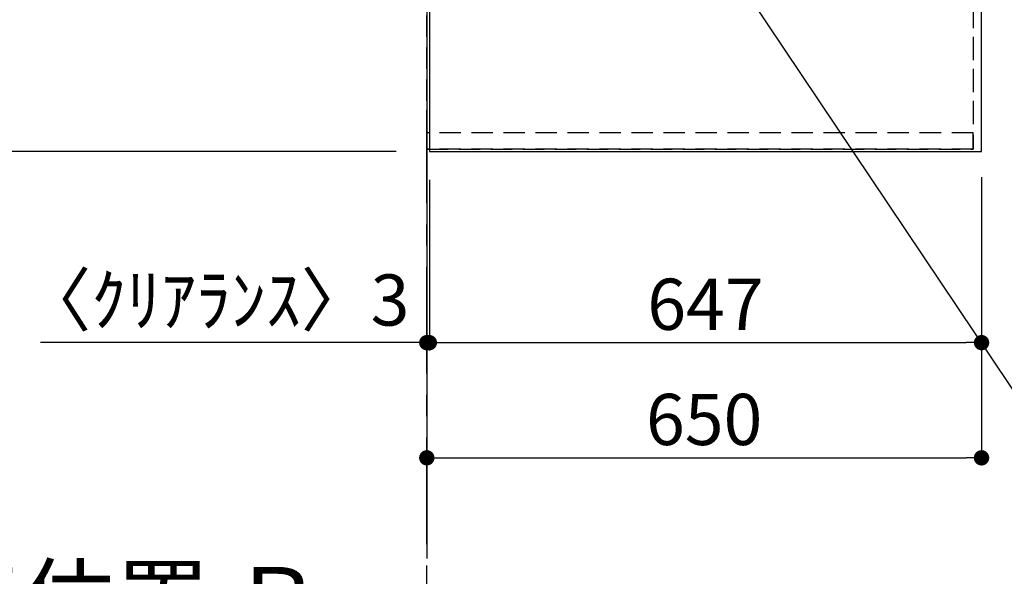
# Model space of a CAD drawing. Extents: x 27948 to 54421, y -25 to 8845.
# Drawn here: x 42767 to 43920, y 5197 to 5850 of the extents above; entities that cross this region are included whole.
import ezdxf

# ---------------------------------------------------------------- set-up
doc = ezdxf.new("R2010")
doc.units = 0
doc.header["$LTSCALE"] = 50
doc.header["$MEASUREMENT"] = 0
for name, pattern in [('CENTER', [2, 1.25, -0.25, 0.25, -0.25]), ('DASHED', [0.75, 0.5, -0.25]), ('HIDDEN', [0.375, 0.25, -0.125])]:
    doc.linetypes.add(name, pattern=pattern)
doc.layers.get('0').update_dxf_attribs({"linetype": 'CONTINUOUS'})
doc.layers.get('DEFPOINTS').update_dxf_attribs({"color": 146, "linetype": 'CONTINUOUS'})
for name, color, linetype in [('111-壁仕上', 3, 'CONTINUOUS'), ('121-キャビネット（中）', 253, 'HIDDEN'), ('126-甲板', 2, 'CONTINUOUS'), ('160-文字', 254, 'CONTINUOUS'), ('166-寸法B', 11, 'CONTINUOUS')]:
    doc.layers.add(name, color=color, linetype=linetype)
doc.styles.add('KH001', font='txt')
doc.dimstyles.new('KH1xx030', dxfattribs={"dimscale": 30, "dimtxt": 2, "dimasz": 0.6, "dimexe": 0.3, "dimexo": 1.2, "dimgap": 0.5, "dimtad": 3, "dimdec": 1, "dimdsep": 46, "dimlunit": 6, "dimtxsty": 'KH001', "dimblk": 'DOT', "dimcen": 1, "dimdle": 1, "dimclrd": 256, "dimclre": 256, "dimclrt": 256, "dimadec": 0, "dimazin": 0, "dimtfac": 1, "dimtdec": 1, "dimtix": 1, "dimtmove": 2, "dimatfit": 3, "dimldrblk": 'CLOSEDBLANK', "dimfxl": 1, "dimtolj": 1, "dimtzin": 0, "dimlwd": -1, "dimlwe": -1, "dimarcsym": 0})

# ---------------------------------------------------------------- blocks, each defined once
blk = doc.blocks.new('*D74')
at = {"layer": '166-寸法B', "transparency": 16777216}
for p, q in [((43138.8, 5105.3), (42524.6, 5105.3)), ((43243.8, 5043.2), (43243.8, 5108.3))]:
    blk.add_line(p, q, dxfattribs=at)
blk.add_solid([(43138.8, 5087.8), (43138.8, 5122.8), (43243.8, 5105.3)], dxfattribs=at)
at = {"layer": 'DEFPOINTS', "color": 0, "transparency": 16777216}
for p in [(42533.6, 5105.3), (43243.8, 5013.2), (42533.6, 4977.9)]:
    blk.add_point(p, dxfattribs=at)
at = {"layer": '166-寸法B', "transparency": 16777216, "insert": (42836.2, 5167.8), "char_height": 81, "attachment_point": 5, "style": 'KH001'}
blk.add_mtext('\\A1;基準位置 Ｂ', dxfattribs=at)
blk = doc.blocks.new('_ClosedBlank')
at = {"color": 0, "linetype": 'ByBlock', "lineweight": -2}
for p, q in [((-1, 0.167), (0, 0)), ((-1, 0.167), (-1, -0.167)), ((0, 0), (-1, -0.167))]:
    blk.add_line(p, q, dxfattribs=at)
blk = doc.blocks.new('_None')
blk = doc.blocks.new('_Dot')
at = {"color": 0, "linetype": 'ByBlock', "lineweight": -2}
blk.add_line((-0.5, 0), (-1, 0), dxfattribs=at)
at = {"color": 0, "linetype": 'ByBlock', "const_width": 0.5}
blk.add_lwpolyline([(-0.25, 0, 1), (0.25, 0, 1)], format="xyb", close=True, dxfattribs=at)
blk = doc.blocks.new('*D97')
at = {"layer": '166-寸法B', "transparency": 16777216}
for p, q in [((43929.8, 6717.4), (44265.3, 6717.4)), ((44256.3, 5713.4), (44256.3, 6699.4)), ((43929.8, 5695.4), (44265.3, 5695.4))]:
    blk.add_line(p, q, dxfattribs=at)
at = {"layer": 'DEFPOINTS', "color": 0, "transparency": 16777216}
for p in [(43893.8, 6717.4), (44256.3, 6717.4), (43893.8, 5695.4)]:
    blk.add_point(p, dxfattribs=at)
at = {"layer": '166-寸法B', "transparency": 16777216, "xscale": 18, "yscale": 18, "zscale": 18}
for p, rotation in [((44256.3, 6717.4), 90), ((44256.3, 5695.4), 270)]:
    blk.add_blockref('_Dot', p, dxfattribs=dict(at, rotation=rotation))
at = {"layer": '166-寸法B', "transparency": 16777216, "insert": (44206, 6165.9), "char_height": 60, "attachment_point": 5, "rotation": 90, "style": 'KH001'}
blk.add_mtext('\\A1;1,022〈ﾜｰｸﾄｯﾌﾟ寸法〉', dxfattribs=at)
blk = doc.blocks.new('*D101')
at = {"layer": '166-寸法B', "transparency": 16777216}
for p, q in [((43893.8, 5665.4), (43893.8, 5462.4)), ((43246.8, 5662.4), (43246.8, 5462.4)), ((43264.8, 5471.4), (43875.8, 5471.4))]:
    blk.add_line(p, q, dxfattribs=at)
at = {"layer": 'DEFPOINTS', "color": 0, "transparency": 16777216}
for p in [(43893.8, 5701.4), (43246.8, 5698.4), (43893.8, 5471.4)]:
    blk.add_point(p, dxfattribs=at)
at = {"layer": '166-寸法B', "transparency": 16777216, "xscale": 18, "yscale": 18, "zscale": 18, "rotation": 180}
blk.add_blockref('_Dot', (43246.8, 5471.4), dxfattribs=at)
at = {"layer": '166-寸法B', "transparency": 16777216, "xscale": 18, "yscale": 18, "zscale": 18}
blk.add_blockref('_Dot', (43893.8, 5471.4), dxfattribs=at)
at = {"layer": '166-寸法B', "transparency": 16777216, "insert": (43570.3, 5516.4), "char_height": 60, "attachment_point": 5, "style": 'KH001'}
blk.add_mtext('\\A1;647', dxfattribs=at)
blk = doc.blocks.new('*D102')
at = {"layer": '166-寸法B', "transparency": 16777216}
for p, q in [((43246.8, 5662.4), (43246.8, 5462.4)), ((43243.8, 5471.4), (42791.3, 5471.4)), ((43225.8, 5471.4), (43207.8, 5471.4)), ((43246.8, 5471.4), (43243.8, 5471.4)), ((43264.8, 5471.4), (43282.8, 5471.4)), ((43243.8, 5435.4), (43243.8, 5462.4))]:
    blk.add_line(p, q, dxfattribs=at)
at = {"layer": 'DEFPOINTS', "color": 0, "transparency": 16777216}
for p in [(43246.8, 5698.4), (43243.8, 5471.4), (43243.8, 5471.4)]:
    blk.add_point(p, dxfattribs=at)
at = {"layer": '166-寸法B', "transparency": 16777216, "xscale": 18, "yscale": 18, "zscale": 18}
blk.add_blockref('_Dot', (43243.8, 5471.4), dxfattribs=at)
at = {"layer": '166-寸法B', "transparency": 16777216, "xscale": 18, "yscale": 18, "zscale": 18, "rotation": 180}
blk.add_blockref('_Dot', (43246.8, 5471.4), dxfattribs=at)
at = {"layer": '166-寸法B', "transparency": 16777216, "insert": (42996.1, 5521.4), "char_height": 60, "attachment_point": 5, "style": 'KH001'}
blk.add_mtext('\\A1;〈ｸﾘｱﾗﾝｽ〉3', dxfattribs=at)
blk = doc.blocks.new('*D103')
at = {"layer": '166-寸法B', "transparency": 16777216}
for p, q in [((43893.8, 5665.4), (43893.8, 5327.4)), ((43243.8, 5332.5), (43243.8, 5327.4)), ((43261.8, 5336.4), (43875.8, 5336.4))]:
    blk.add_line(p, q, dxfattribs=at)
at = {"layer": 'DEFPOINTS', "color": 0, "transparency": 16777216}
for p in [(43893.8, 5701.4), (43243.8, 5368.5), (43893.8, 5336.4)]:
    blk.add_point(p, dxfattribs=at)
at = {"layer": '166-寸法B', "transparency": 16777216, "xscale": 18, "yscale": 18, "zscale": 18, "rotation": 180}
blk.add_blockref('_Dot', (43243.8, 5336.4), dxfattribs=at)
at = {"layer": '166-寸法B', "transparency": 16777216, "xscale": 18, "yscale": 18, "zscale": 18}
blk.add_blockref('_Dot', (43893.8, 5336.4), dxfattribs=at)
at = {"layer": '166-寸法B', "transparency": 16777216, "insert": (43568.8, 5381.4), "char_height": 60, "attachment_point": 5, "style": 'KH001'}
blk.add_mtext('\\A1;650', dxfattribs=at)
blk = doc.blocks.new('*D108')
at = {"layer": '166-寸法B', "transparency": 16777216}
for p, q in [((42451.4, 6718.9), (42343.4, 6718.9)), ((42352.4, 6700.9), (42352.4, 5713.4)), ((43207.8, 5695.4), (42343.4, 5695.4))]:
    blk.add_line(p, q, dxfattribs=at)
at = {"layer": 'DEFPOINTS', "color": 0, "transparency": 16777216}
for p in [(42487.4, 6718.9), (42352.4, 5695.4), (43243.8, 5695.4)]:
    blk.add_point(p, dxfattribs=at)
at = {"layer": '166-寸法B', "transparency": 16777216, "xscale": 18, "yscale": 18, "zscale": 18}
for p, rotation in [((42352.4, 6718.9), 90), ((42352.4, 5695.4), 270)]:
    blk.add_blockref('_Dot', p, dxfattribs=dict(at, rotation=rotation))
at = {"layer": '166-寸法B', "transparency": 16777216, "insert": (42302.1, 6207.2), "char_height": 60, "attachment_point": 5, "rotation": 90, "style": 'KH001'}
blk.add_mtext('\\A1;1,023.5〈ﾜｰｸﾄｯﾌﾟ寸法〉', dxfattribs=at)
blk = doc.blocks.new('*D111')
at = {"layer": '166-寸法B', "transparency": 16777216}
for p, q in [((43207.8, 7367.4), (42208.4, 7367.4)), ((42217.4, 5713.4), (42217.4, 7349.4)), ((43207.8, 5695.4), (42208.4, 5695.4))]:
    blk.add_line(p, q, dxfattribs=at)
at = {"layer": 'DEFPOINTS', "color": 0, "transparency": 16777216}
for p in [(42217.4, 7367.4), (43243.8, 7367.4), (43243.8, 5695.4)]:
    blk.add_point(p, dxfattribs=at)
at = {"layer": '166-寸法B', "transparency": 16777216, "xscale": 18, "yscale": 18, "zscale": 18}
for p, rotation in [((42217.4, 7367.4), 90), ((42217.4, 5695.4), 270)]:
    blk.add_blockref('_Dot', p, dxfattribs=dict(at, rotation=rotation))
at = {"layer": '166-寸法B', "transparency": 16777216, "insert": (42168.6, 6531.4), "char_height": 60, "attachment_point": 5, "rotation": 90, "style": 'KH001'}
blk.add_mtext('\\A1;1,672', dxfattribs=at)

msp = doc.modelspace()

# ---------------------------------------------------------------- linework, layer by layer
at = {"layer": '111-壁仕上', "ltscale": 2}
msp.add_line((43243.78, 7367.42), (43243.78, 5218.32), dxfattribs=at)
at = {"layer": '111-壁仕上', "color": 253, "linetype": 'CENTER', "ltscale": 2}
msp.add_line((43243.78, 4435.11), (43243.78, 5744.51), dxfattribs=at)
at = {"layer": '121-キャビネット（中）', "ltscale": 2}
msp.add_line((43883.78, 5698.42), (43243.78, 5698.42), dxfattribs=at)
msp.add_line((43883.78, 5698.42), (43243.78, 5698.42), dxfattribs=at)
msp.add_lwpolyline([(45362.78, 7367.42), (45362.78, 6727.42), (43883.78, 6727.42), (43883.78, 5698.42)], dxfattribs=at)
at = {"layer": '126-甲板'}
for points in [[(43893.78, 6717.42), (45365.78, 6717.42), (45365.78, 7364.42), (43246.78, 7364.42), (43246.78, 5695.42), (43246.78, 5695.42)], [(43246.78, 5695.42), (43246.78, 5695.42), (43893.78, 5695.42), (43893.78, 6717.42)]]:
    msp.add_lwpolyline(points, dxfattribs=at)
at = {"layer": 'DEFPOINTS', "linetype": 'DASHED'}
for points in [[(43243.78, 6467.42), (43883.78, 6467.42), (43883.78, 5717.42), (43243.78, 5717.42)], [(43883.78, 5717.42), (43243.78, 5717.42), (43243.78, 5698.42), (43883.78, 5698.42)]]:
    msp.add_lwpolyline(points, close=True, dxfattribs=at)

# ---------------------------------------------------------------- dimensions: what is measured, and where the dimension line sits
at = {"layer": '166-寸法B'}
for base, p1, p2, angle, picture, middle in [((42217.37, 7367.42), (43243.78, 5695.42), (43243.78, 7367.42), 90, '*D111', (42168.56, 6531.42)), ((43893.78, 5336.43), (43243.78, 5368.49), (43893.78, 5701.42), 180, '*D103', (43568.78, 5381.43)), ((43893.78, 5471.43), (43246.78, 5698.42), (43893.78, 5701.42), 180, '*D101', (43570.28, 5516.43))]:
    dim = msp.add_linear_dim(base=base, p1=p1, p2=p2, angle=angle, dimstyle='KH1xx030', dxfattribs=at)
    dim.commit()
    dim.dimension.update_dxf_attribs({"geometry": picture, "text_midpoint": middle})
dim = msp.add_linear_dim(base=(42352.37, 5695.42), p1=(42487.37, 6718.92), p2=(43243.78, 5695.42), angle=90, text='<>〈ﾜｰｸﾄｯﾌﾟ寸法〉', dimstyle='KH1xx030', dxfattribs=at)
dim.commit()
dim.dimension.update_dxf_attribs({"geometry": '*D108', "text_midpoint": (42302.06, 6207.17)})
dim = msp.add_linear_dim(base=(44256.29, 6717.42), p1=(43893.78, 5695.42), p2=(43893.78, 6717.42), angle=90, text='<>〈ﾜｰｸﾄｯﾌﾟ寸法〉', dimstyle='KH1xx030', dxfattribs=at)
dim.commit()
dim.dimension.update_dxf_attribs({"geometry": '*D97', "text_midpoint": (44205.96, 6165.9), "dimtype": 128})
dim = msp.add_linear_dim(base=(43243.78, 5471.43), p1=(43246.78, 5698.42), p2=(43243.78, 5471.43), angle=180, text='〈ｸﾘｱﾗﾝｽ〉<>', dimstyle='KH1xx030', override={"dimtmove": 1}, dxfattribs=at)
dim.commit()
dim.dimension.update_dxf_attribs({"geometry": '*D102', "text_midpoint": (42996.12, 5496.35), "dimtype": 128})
dim = msp.add_linear_dim(base=(42533.65, 5105.3), p1=(43243.78, 5013.16), p2=(42533.65, 4977.94), text='基準位置 Ｂ', dimstyle='KH1xx030', override={"dimtxt": 2.7, "dimasz": 3.5, "dimexe": 0.1, "dimexo": 1, "dimblk2": 'None', "dimsah": 1, "dimdle": 0.3, "dimse2": 1}, dxfattribs=at)
dim.commit()
dim.dimension.update_dxf_attribs({"geometry": '*D74', "text_midpoint": (42836.21, 5167.76)})

# ---------------------------------------------------------------- leaders
at = {"layer": '160-文字', "annotation_type": 0, "has_hookline": 1, "hookline_direction": 0, "text_width": 1004.16}
msp.add_leader([(43337.65, 6300.88), (44062.81, 5218.22), (44080.81, 5218.22)], dimstyle='KH1xx030', override={"dimgap": 0.5, "dimtad": 1}, dxfattribs=at)

doc.saveas('drawing.dxf')
